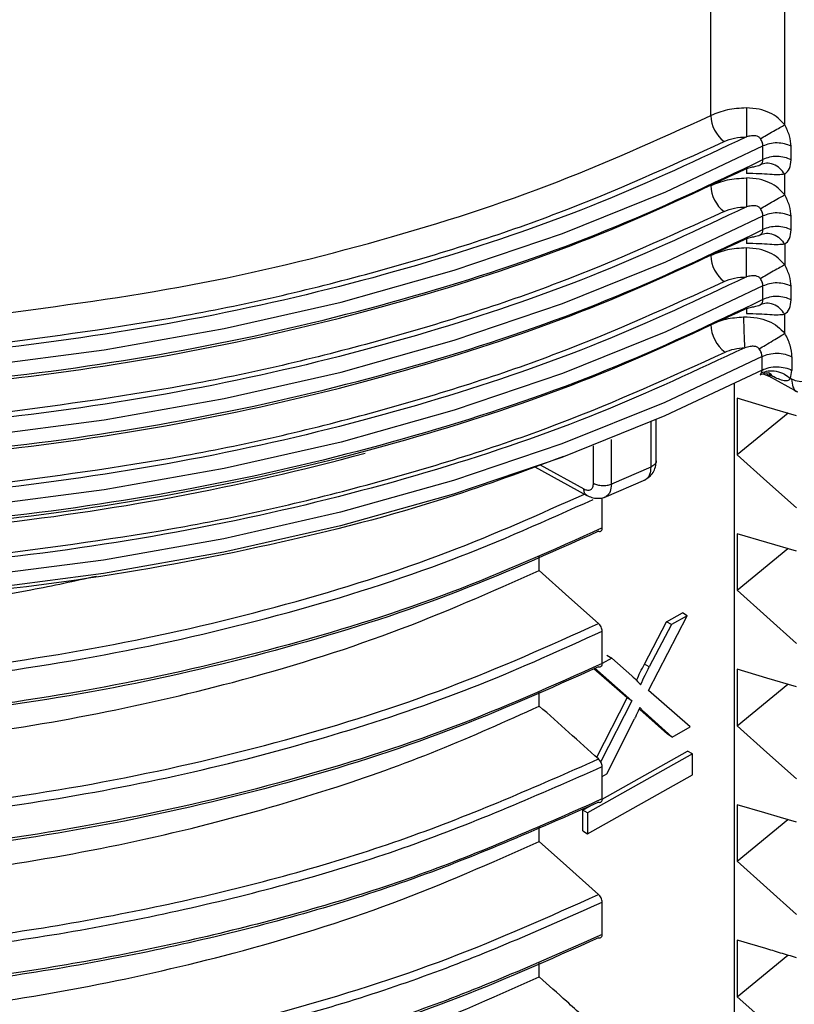
# Model space of a CAD drawing. Units: millimetres. Extents: x 5 to 292, y 5 to 415.
# Drawn here: x 118 to 123, y 212 to 219 of the extents above; entities that cross this region are included whole.
import ezdxf

# ---------------------------------------------------------------- set-up
doc = ezdxf.new("R2010")
doc.units = ezdxf.units.MM

msp = doc.modelspace()

# ---------------------------------------------------------------- linework, layer by layer
at = {"color": 8, "linetype": 'Continuous', "lineweight": 25}
for p, q in [((123.346, 218.3763), (123.346, 228.62)), ((122.8106, 218.4441), (122.8106, 228.378)), ((123.0682, 218.0611), (123.0682, 218.0254)), ((123.0682, 217.5548), (123.0682, 217.5191)), ((123.0682, 217.0485), (123.0682, 217.0129)), ((122.3772, 216.2313), (122.3772, 215.9014)), ((121.963, 215.7848), (121.963, 216.055)), ((122.0918, 215.779), (122.0918, 216.1013)), ((121.5765, 215.918), (121.8922, 215.7437))]:
    msp.add_line(p, q, dxfattribs=at)
at = {"color": 7, "linetype": 'Continuous', "lineweight": 25}
for p, q in [((123.1886, 218.126), (123.1886, 218.224)), ((123.3919, 218.1237), (123.3919, 218.2217)), ((123.346, 217.8701), (123.346, 218.0198)), ((123.1886, 217.6197), (123.1886, 217.7177)), ((123.3919, 217.6175), (123.3919, 217.7155)), ((123.346, 217.5135), (123.346, 217.3638)), ((123.1886, 217.1135), (123.1886, 217.2115)), ((123.3919, 217.1112), (123.3919, 217.2092)), ((123.346, 216.8685), (123.346, 217.0072)), ((123.1818, 216.6038), (123.1818, 216.7017)), ((123.3985, 216.6993), (123.3985, 216.6013)), ((123.1779, 216.5835), (123.1818, 216.6038)), ((123.1897, 216.5763), (123.2438, 216.5538)), ((123.2566, 216.5587), (123.2172, 216.5703)), ((123.2277, 216.5617), (123.4384, 216.4453)), ((123.2316, 216.5745), (123.2566, 216.5587)), ((123.3886, 216.5415), (123.3985, 216.6013)), ((122.9822, 209.5416), (122.9822, 216.507)), ((123.3951, 216.5379), (123.3886, 216.5415)), ((123.0027, 216.399), (123.0027, 215.9907)), ((123.3704, 216.291), (123.0027, 215.9907)), ((122.4163, 215.9464), (122.4163, 216.2491)), ((121.5386, 215.9046), (121.914, 215.6973)), ((122.3772, 215.9014), (122.0918, 215.779)), ((122.0391, 215.6829), (122.3406, 215.8121)), ((122.0258, 215.4615), (122.0258, 215.6798)), ((123.0027, 215.4191), (123.0027, 215.0109)), ((123.0027, 215.0109), (123.3685, 215.3117)), ((121.5701, 215.1534), (121.5701, 215.2551)), ((122.4911, 214.7832), (122.6056, 214.8476)), ((122.6405, 214.8269), (122.6056, 214.8476)), ((122.3312, 214.4766), (122.4911, 214.7832)), ((122.3612, 214.2849), (122.6405, 214.8269)), ((122.526, 214.7625), (122.4911, 214.7832)), ((122.6405, 214.8269), (122.526, 214.7625)), ((122.0259, 214.4816), (122.0259, 214.7154)), ((122.526, 214.7625), (122.366, 214.4559)), ((122.0949, 214.52), (122.0258, 214.4812)), ((122.06, 214.5407), (122.0949, 214.52)), ((122.2391, 214.3918), (122.0949, 214.52)), ((122.2059, 214.2318), (121.9655, 214.4431)), ((121.9696, 214.4496), (122.2408, 214.2111)), ((122.366, 214.4559), (122.3312, 214.4766)), ((123.0027, 214.4393), (123.0027, 214.031)), ((121.5701, 214.1736), (121.5701, 214.2752)), ((122.6622, 214.0225), (122.3612, 214.2849)), ((123.0027, 214.031), (123.3684, 214.3319)), ((121.9856, 213.8031), (122.2059, 214.2318)), ((122.2408, 214.2111), (122.0147, 213.7712)), ((122.2408, 214.2111), (122.2059, 214.2318)), ((122.297, 214.1488), (122.2926, 214.153)), ((122.4971, 213.97), (122.297, 214.1488)), ((122.297, 214.1488), (122.3319, 214.1281)), ((122.3319, 214.1281), (122.532, 213.9493)), ((122.0596, 213.6837), (122.2592, 214.0805)), ((122.532, 213.9493), (122.6622, 214.0225)), ((122.532, 213.9493), (122.4971, 213.97)), ((122.0256, 213.5003), (122.6431, 213.8475)), ((122.6779, 213.8268), (122.6431, 213.8475)), ((122.6779, 213.8268), (121.92, 213.4006)), ((122.6779, 213.6756), (122.6779, 213.8268)), ((122.0259, 213.5018), (122.0259, 213.7356)), ((121.92, 213.2494), (122.6779, 213.6756)), ((122.0259, 213.6647), (122.0596, 213.6837)), ((121.8852, 213.4212), (121.948, 213.4566)), ((121.8852, 213.27), (121.8852, 213.4212)), ((121.92, 213.4006), (121.8852, 213.4212)), ((123.0027, 213.4594), (123.0027, 213.0512)), ((121.92, 213.4006), (121.92, 213.2494)), ((123.0027, 213.0512), (123.3684, 213.352)), ((121.5701, 213.1937), (121.5701, 213.3016)), ((121.8852, 213.27), (121.92, 213.2494)), ((122.0258, 212.5219), (122.0258, 212.7558)), ((123.0027, 212.4796), (123.0027, 212.0713)), ((123.0027, 212.0713), (123.3684, 212.3722)), ((121.5701, 212.2139), (121.5701, 212.3155))]:
    msp.add_line(p, q, dxfattribs=at)
at = {"color": 7, "linetype": 'Continuous', "lineweight": 25, "flags": 128}
for points in [[(107.4349, 218.3457), (108.1227, 218.0022), (108.8547, 217.6905), (109.6264, 217.4127), (110.4331, 217.1703), (111.2701, 216.9648), (112.1321, 216.7975), (113.0141, 216.6693), (113.9106, 216.581), (114.8164, 216.5332), (115.7258, 216.5262), (116.6334, 216.56), (117.5337, 216.6344), (118.4213, 216.7489), (119.2908, 216.9029), (120.1369, 217.0953), (120.9546, 217.3252), (121.7389, 217.591), (122.4851, 217.8912), (123.1886, 218.224)], [(107.4349, 217.8394), (108.1227, 217.4959), (108.8547, 217.1843), (109.6264, 216.9064), (110.4331, 216.664), (111.2701, 216.4585), (112.1321, 216.2912), (113.0141, 216.163), (113.9106, 216.0748), (114.8164, 216.027), (115.7258, 216.0199), (116.6334, 216.0537), (117.5337, 216.1281), (118.4213, 216.2426), (119.2908, 216.3966), (120.1369, 216.5891), (120.9546, 216.8189), (121.7389, 217.0848), (122.4851, 217.385), (123.1886, 217.7177)], [(123.1886, 217.2115), (122.4851, 216.8787), (121.7389, 216.5785), (120.9546, 216.3127), (120.1369, 216.0828), (119.2908, 215.8903), (118.4213, 215.7364), (117.5337, 215.6218), (116.6334, 215.5475), (115.7258, 215.5137), (114.8164, 215.5207), (113.9106, 215.5685), (113.0141, 215.6568), (112.1321, 215.7849), (111.2701, 215.9523), (110.4331, 216.1578), (109.6264, 216.4002), (108.8547, 216.678), (108.1227, 216.9896), (107.4349, 217.3331)], [(123.1818, 216.7017), (122.4786, 216.3696), (121.7329, 216.07), (120.9492, 215.8048), (120.1322, 215.5754), (119.2868, 215.3833), (118.4182, 215.2296), (117.5315, 215.1154), (116.6321, 215.0411), (115.7255, 215.0074), (114.817, 215.0144), (113.9123, 215.0621), (113.0166, 215.1502), (112.1356, 215.2781), (111.2743, 215.4451), (110.4381, 215.6502), (109.632, 215.8921), (108.8609, 216.1694), (108.1293, 216.4803), (107.4417, 216.8232)], [(123.1818, 216.6038), (122.4786, 216.2717), (121.7329, 215.9721), (120.9492, 215.7068), (120.1322, 215.4774), (119.2868, 215.2853), (118.4182, 215.1316), (117.5315, 215.0174), (116.6321, 214.9432), (115.7255, 214.9095), (114.817, 214.9165), (113.9123, 214.9641), (113.0166, 215.0522), (112.1356, 215.1801), (111.2743, 215.3471), (110.4381, 215.5522), (109.632, 215.7941), (108.8609, 216.0714), (108.1293, 216.3824), (107.4417, 216.7252)], [(123.4322, 216.2729), (123.2174, 216.3359), (123.0027, 216.399)], [(123.0027, 215.9907), (123.2174, 215.7983), (123.4322, 215.6059)], [(123.4322, 215.293), (123.2174, 215.3561), (123.0027, 215.4191)], [(121.9996, 214.7705), (121.7848, 214.962), (121.5701, 215.1534)], [(123.0027, 215.0109), (123.2174, 214.8185), (123.4322, 214.6261)], [(123.4322, 214.3132), (123.2174, 214.3762), (123.0027, 214.4393)], [(123.0027, 214.031), (123.2174, 213.8386), (123.4322, 213.6462)], [(123.4322, 213.3333), (123.3165, 213.3673), (123.2009, 213.4012), (123.0027, 213.4594)], [(121.9996, 212.8108), (121.884, 212.9139), (121.7683, 213.017), (121.5701, 213.1937)], [(123.0027, 213.0512), (123.2174, 212.8588), (123.4322, 212.6664)], [(123.0027, 212.0713), (123.2174, 211.8789), (123.4322, 211.6865)]]:
    msp.add_lwpolyline(points, dxfattribs=at)
at = {"color": 7, "linetype": 'Continuous', "lineweight": 25}
for centre, radius, start, end in [((123.0593, 218.4529), 0.2488, 182.02486, 232.46373), ((123.0593, 217.9467), 0.2489, 182.03055, 232.45804), ((123.0593, 217.4404), 0.2488, 182.02895, 232.45964), ((123.0759, 216.9429), 0.2654, 182.02779, 232.46049)]:
    msp.add_arc(centre, radius, start, end, dxfattribs=at)
at = {"color": 8, "linetype": 'Continuous', "lineweight": 25}
msp.add_arc((115.6436, 233.2327), 17.8512, 276.06539, 285.15733, dxfattribs=at)
at = {"color": 7, "linetype": 'Continuous', "lineweight": 25}
for points, knots in [([(123.0682, 218.499), (123.021, 218.4964), (122.9268, 218.4913), (122.8493, 218.4598), (122.8106, 218.4441)], [0, 0, 0, 0, 0.5, 1, 1, 1, 1]), ([(123.346, 218.3763), (123.331, 218.3934), (123.2995, 218.429), (123.2361, 218.4672), (123.1578, 218.4941), (123.0995, 218.4973), (123.0682, 218.499)], [0, 0, 0, 0, 0.216936, 0.452923, 0.706099, 1, 1, 1, 1]), ([(123.0682, 218.499), (123.0682, 218.4816), (123.0682, 218.4469), (123.0683, 218.3864), (123.0685, 218.3294), (123.0686, 218.3031), (123.0686, 218.2899)], [0, 0, 0, 0, 0.250029, 0.500013, 0.750016, 1, 1, 1, 1]), ([(123.0686, 218.2899), (122.7231, 218.1271), (122.0226, 217.7972), (120.8397, 217.3906), (119.5511, 217.0536), (118.1667, 216.8062), (116.7144, 216.6584), (115.2322, 216.6182), (113.7531, 216.687), (112.3102, 216.8628), (110.9409, 217.1368), (109.6725, 217.4985), (108.5139, 217.9276), (107.8329, 218.2709), (107.4969, 218.4403)], [0, 0, 0, 0, 0.07836, 0.158837, 0.241291, 0.326712, 0.413007, 0.5, 0.586988, 0.673282, 0.758709, 0.841158, 0.921637, 1, 1, 1, 1]), ([(117.5299, 216.992), (118.0111, 217.0548), (118.9735, 217.1805), (120.346, 217.505), (121.6474, 217.9158), (122.4229, 218.268), (122.8106, 218.4441)], [0, 0, 0, 0, 0.25, 0.5, 0.75, 1, 1, 1, 1]), ([(123.1702, 218.2765), (123.1843, 218.2848), (123.2135, 218.3022), (123.2645, 218.3315), (123.3126, 218.3585), (123.3352, 218.3705), (123.3461, 218.3763)], [0, 0, 0, 0, 0.240876, 0.500014, 0.759132, 1, 1, 1, 1]), ([(123.3919, 218.2217), (123.3897, 218.2469), (123.3855, 218.2973), (123.3592, 218.35), (123.346, 218.3763)], [0, 0, 0, 0, 0.499211, 1, 1, 1, 1]), ([(122.9077, 218.2556), (122.9319, 218.2654), (122.9803, 218.2851), (123.0392, 218.2883), (123.0686, 218.2899)], [0, 0, 0, 0, 0.5, 1, 1, 1, 1]), ([(123.1702, 218.2765), (123.1682, 218.279), (123.1641, 218.2841), (123.1531, 218.292), (123.1332, 218.2983), (123.1029, 218.2978), (123.0809, 218.2927), (123.0686, 218.2899)], [0, 0, 0, 0, 0.087213, 0.174783, 0.362151, 0.642598, 1, 1, 1, 1]), ([(123.1886, 218.224), (123.1878, 218.2325), (123.1861, 218.25), (123.1756, 218.2675), (123.1702, 218.2765)], [0, 0, 0, 0, 0.487012, 1, 1, 1, 1]), ([(107.4349, 218.2477), (107.7972, 218.0655), (108.5218, 217.7012), (109.7457, 217.2578), (111.0469, 216.8986), (112.4167, 216.6359), (113.8315, 216.4719), (115.2706, 216.4096), (116.712, 216.4496), (118.1339, 216.5917), (119.5154, 216.8332), (120.8328, 217.1721), (122.0768, 217.5965), (122.818, 217.9495), (123.1886, 218.126)], [0, 0, 0, 0, 0.083333, 0.166667, 0.25, 0.333333, 0.416667, 0.5, 0.583333, 0.666667, 0.75, 0.833333, 0.916667, 1, 1, 1, 1]), ([(107.4969, 218.2116), (107.8329, 218.0423), (108.5139, 217.699), (109.6725, 217.2698), (110.9409, 216.9081), (112.3102, 216.6342), (113.7531, 216.4584), (115.2322, 216.3895), (116.7144, 216.4298), (118.1667, 216.5776), (119.5511, 216.825), (120.8397, 217.162), (122.0226, 217.5686), (122.7231, 217.8985), (123.0686, 218.0613)], [0, 0, 0, 0, 0.078363, 0.158842, 0.241291, 0.326718, 0.413012, 0.5, 0.586993, 0.673288, 0.758709, 0.841163, 0.92164, 1, 1, 1, 1]), ([(117.5575, 216.7844), (118.043, 216.8478), (119.0181, 216.975), (120.4108, 217.304), (121.7309, 217.721), (122.5165, 218.0779), (122.9077, 218.2556)], [0, 0, 0, 0, 0.248947, 0.5, 0.751053, 1, 1, 1, 1]), ([(123.3919, 218.2217), (123.377, 218.2283), (123.3473, 218.2415), (123.2911, 218.2476), (123.2345, 218.2428), (123.2039, 218.2302), (123.1886, 218.224)], [0, 0, 0, 0, 0.250001, 0.500001, 0.75, 1, 1, 1, 1]), ([(123.1702, 218.0885), (123.1756, 218.0931), (123.1861, 218.102), (123.1878, 218.1181), (123.1886, 218.126)], [0, 0, 0, 0, 0.512805, 1, 1, 1, 1]), ([(123.3919, 218.1237), (123.377, 218.1303), (123.3473, 218.1435), (123.2911, 218.1496), (123.2345, 218.1448), (123.2039, 218.1323), (123.1886, 218.126)], [0, 0, 0, 0, 0.250001, 0.500001, 0.75, 1, 1, 1, 1]), ([(123.346, 218.0198), (123.3592, 218.0316), (123.3855, 218.0552), (123.3897, 218.1009), (123.3919, 218.1237)], [0, 0, 0, 0, 0.500687, 1, 1, 1, 1]), ([(123.0686, 218.0613), (123.081, 218.0643), (123.1031, 218.0699), (123.1335, 218.0764), (123.1532, 218.0814), (123.1642, 218.0853), (123.1682, 218.0875), (123.1702, 218.0885)], [0, 0, 0, 0, 0.359574, 0.641339, 0.826756, 0.913516, 1, 1, 1, 1]), ([(123.346, 218.0198), (123.3352, 218.0345), (123.3126, 218.065), (123.2645, 218.0935), (123.2135, 218.1038), (123.1843, 218.0935), (123.1702, 218.0885)], [0, 0, 0, 0, 0.240852, 0.499992, 0.759126, 1, 1, 1, 1]), ([(122.8106, 217.9378), (122.8493, 217.9536), (122.9268, 217.985), (123.021, 217.9901), (123.0682, 217.9927)], [0, 0, 0, 0, 0.5, 1, 1, 1, 1]), ([(123.346, 218.0198), (123.3311, 218.0181), (123.2999, 218.0145), (123.2368, 218.0178), (123.1584, 218.0235), (123.0997, 218.0247), (123.0682, 218.0254)], [0, 0, 0, 0, 0.215552, 0.449199, 0.704192, 1, 1, 1, 1]), ([(123.346, 217.8701), (123.331, 217.8871), (123.2995, 217.9227), (123.2361, 217.961), (123.1578, 217.9878), (123.0995, 217.991), (123.0682, 217.9927)], [0, 0, 0, 0, 0.21692, 0.452921, 0.706098, 1, 1, 1, 1]), ([(123.0682, 217.9927), (123.0682, 217.9754), (123.0682, 217.9407), (123.0683, 217.8801), (123.0685, 217.8232), (123.0686, 217.7968), (123.0686, 217.7836)], [0, 0, 0, 0, 0.2499886, 0.4999829, 0.7499956, 1, 1, 1, 1]), ([(123.0686, 217.7836), (122.7231, 217.6209), (122.0226, 217.2909), (120.8397, 216.8844), (119.5511, 216.5474), (118.1667, 216.3), (116.7144, 216.1521), (115.2322, 216.1119), (113.7531, 216.1807), (112.3102, 216.3565), (110.9409, 216.6305), (109.6725, 216.9922), (108.5139, 217.4214), (107.8329, 217.7647), (107.4969, 217.934)], [0, 0, 0, 0, 0.07836, 0.158837, 0.241291, 0.326712, 0.413007, 0.5, 0.586988, 0.673282, 0.758709, 0.841158, 0.921637, 1, 1, 1, 1]), ([(123.1702, 217.7702), (123.1843, 217.7786), (123.2135, 217.7959), (123.2645, 217.8253), (123.3126, 217.8523), (123.3352, 217.8643), (123.3461, 217.8701)], [0, 0, 0, 0, 0.240862, 0.499994, 0.759138, 1, 1, 1, 1]), ([(123.3919, 217.7155), (123.3897, 217.7406), (123.3855, 217.7911), (123.3592, 217.8437), (123.346, 217.8701)], [0, 0, 0, 0, 0.499182, 1, 1, 1, 1]), ([(122.9077, 217.7493), (122.9319, 217.7592), (122.9803, 217.7788), (123.0392, 217.782), (123.0686, 217.7836)], [0, 0, 0, 0, 0.5, 1, 1, 1, 1]), ([(123.1702, 217.7702), (123.1682, 217.7728), (123.1641, 217.7778), (123.153, 217.7857), (123.1332, 217.7921), (123.1029, 217.7915), (123.0809, 217.7865), (123.0686, 217.7836)], [0, 0, 0, 0, 0.0872149, 0.1747299, 0.3621398, 0.6425932, 1, 1, 1, 1]), ([(123.1886, 217.7177), (123.1878, 217.7262), (123.1861, 217.7437), (123.1756, 217.7612), (123.1702, 217.7702)], [0, 0, 0, 0, 0.487111, 1, 1, 1, 1]), ([(107.4349, 217.7414), (107.7972, 217.5593), (108.5218, 217.195), (109.7457, 216.7515), (111.0469, 216.3923), (112.4167, 216.1296), (113.8315, 215.9656), (115.2706, 215.9033), (116.712, 215.9434), (118.1339, 216.0855), (119.5154, 216.3269), (120.8328, 216.6659), (122.0768, 217.0903), (122.818, 217.4433), (123.1886, 217.6197)], [0, 0, 0, 0, 0.083333, 0.166667, 0.25, 0.333333, 0.416667, 0.5, 0.583333, 0.666667, 0.75, 0.833333, 0.916667, 1, 1, 1, 1]), ([(107.4969, 217.7054), (107.8329, 217.536), (108.5139, 217.1927), (109.6725, 216.7636), (110.9409, 216.4019), (112.3102, 216.1279), (113.7531, 215.9521), (115.2322, 215.8833), (116.7144, 215.9235), (118.1667, 216.0714), (119.5511, 216.3187), (120.8397, 216.6558), (122.0226, 217.0623), (122.7231, 217.3922), (123.0686, 217.555)], [0, 0, 0, 0, 0.078363, 0.158842, 0.241291, 0.326718, 0.413012, 0.5, 0.586993, 0.673288, 0.758709, 0.841163, 0.92164, 1, 1, 1, 1]), ([(122.9077, 217.7493), (122.5165, 217.5716), (121.7309, 217.2147), (120.4108, 216.7978), (119.0181, 216.4687), (118.043, 216.3415), (117.5575, 216.2782)], [0, 0, 0, 0, 0.248947, 0.5, 0.751053, 1, 1, 1, 1]), ([(123.3919, 217.7155), (123.377, 217.7221), (123.3473, 217.7353), (123.2911, 217.7413), (123.2345, 217.7365), (123.2039, 217.724), (123.1886, 217.7177)], [0, 0, 0, 0, 0.250001, 0.500001, 0.75, 1, 1, 1, 1]), ([(123.1702, 217.5823), (123.1756, 217.5869), (123.1861, 217.5958), (123.1878, 217.6119), (123.1886, 217.6197)], [0, 0, 0, 0, 0.5128848, 1, 1, 1, 1]), ([(123.3919, 217.6175), (123.377, 217.6241), (123.3473, 217.6373), (123.2911, 217.6433), (123.2345, 217.6385), (123.2039, 217.626), (123.1886, 217.6197)], [0, 0, 0, 0, 0.250001, 0.500001, 0.75, 1, 1, 1, 1]), ([(123.346, 217.5135), (123.3592, 217.5253), (123.3855, 217.5489), (123.3897, 217.5947), (123.3919, 217.6175)], [0, 0, 0, 0, 0.500716, 1, 1, 1, 1]), ([(123.0686, 217.555), (123.081, 217.5581), (123.1031, 217.5636), (123.1334, 217.5702), (123.1532, 217.5752), (123.1642, 217.579), (123.1682, 217.5812), (123.1702, 217.5823)], [0, 0, 0, 0, 0.359594, 0.64139, 0.826817, 0.913582, 1, 1, 1, 1]), ([(123.1702, 217.5823), (123.1841, 217.5872), (123.2131, 217.5975), (123.264, 217.5874), (123.3124, 217.559), (123.3351, 217.5283), (123.346, 217.5135)], [0, 0, 0, 0, 0.2386449, 0.4969241, 0.7569058, 1, 1, 1, 1]), ([(123.0682, 217.4865), (123.021, 217.4839), (122.9268, 217.4788), (122.8493, 217.4473), (122.8106, 217.4316)], [0, 0, 0, 0, 0.5, 1, 1, 1, 1]), ([(123.346, 217.5135), (123.3311, 217.5118), (123.2998, 217.5083), (123.2368, 217.5116), (123.1584, 217.5173), (123.0997, 217.5185), (123.0682, 217.5191)], [0, 0, 0, 0, 0.215537, 0.449197, 0.704187, 1, 1, 1, 1]), ([(123.346, 217.3638), (123.331, 217.3809), (123.2995, 217.4165), (123.2361, 217.4547), (123.1578, 217.4816), (123.0995, 217.4848), (123.0682, 217.4865)], [0, 0, 0, 0, 0.21692, 0.452921, 0.706098, 1, 1, 1, 1]), ([(123.0686, 217.2774), (123.0686, 217.2906), (123.0685, 217.3169), (123.0683, 217.3739), (123.0682, 217.4344), (123.0682, 217.4691), (123.0682, 217.4865)], [0, 0, 0, 0, 0.250001, 0.499982, 0.750015, 1, 1, 1, 1]), ([(123.0686, 217.2774), (122.7231, 217.1146), (122.0226, 216.7847), (120.8397, 216.3781), (119.5511, 216.0411), (118.1667, 215.7937), (116.7144, 215.6459), (115.2322, 215.6057), (113.7531, 215.6745), (112.3102, 215.8503), (110.9409, 216.1242), (109.6725, 216.486), (108.5139, 216.9151), (107.8329, 217.2584), (107.4969, 217.4278)], [0, 0, 0, 0, 0.07836, 0.158837, 0.241291, 0.326712, 0.413007, 0.5, 0.586988, 0.673282, 0.758709, 0.841158, 0.921637, 1, 1, 1, 1]), ([(123.346, 217.3638), (123.3351, 217.358), (123.3124, 217.3458), (123.264, 217.3187), (123.2131, 217.2895), (123.1841, 217.2723), (123.1702, 217.264)], [0, 0, 0, 0, 0.243111, 0.503071, 0.761353, 1, 1, 1, 1]), ([(123.3919, 217.2092), (123.3897, 217.2344), (123.3855, 217.2848), (123.3592, 217.3375), (123.346, 217.3638)], [0, 0, 0, 0, 0.499182, 1, 1, 1, 1]), ([(122.9077, 217.2431), (122.9319, 217.2529), (122.9803, 217.2726), (123.0392, 217.2758), (123.0686, 217.2774)], [0, 0, 0, 0, 0.5, 1, 1, 1, 1]), ([(123.1702, 217.264), (123.1682, 217.2665), (123.1641, 217.2716), (123.1531, 217.2794), (123.1332, 217.2858), (123.1029, 217.2853), (123.0809, 217.2802), (123.0686, 217.2774)], [0, 0, 0, 0, 0.087147, 0.174721, 0.362136, 0.642581, 1, 1, 1, 1]), ([(123.1886, 217.2115), (123.1878, 217.22), (123.1861, 217.2375), (123.1756, 217.255), (123.1702, 217.264)], [0, 0, 0, 0, 0.487111, 1, 1, 1, 1]), ([(123.1886, 217.1135), (122.818, 216.937), (122.0768, 216.584), (120.8328, 216.1596), (119.5154, 215.8207), (118.1339, 215.5792), (116.712, 215.4371), (115.2706, 215.3971), (113.8315, 215.4594), (112.4167, 215.6234), (111.0469, 215.8861), (109.7457, 216.2453), (108.5218, 216.6887), (107.7972, 217.053), (107.4349, 217.2352)], [0, 0, 0, 0, 0.083333, 0.166667, 0.25, 0.333333, 0.416667, 0.5, 0.583333, 0.666667, 0.75, 0.833333, 0.916667, 1, 1, 1, 1]), ([(123.0686, 217.0487), (122.7231, 216.886), (122.0226, 216.5561), (120.8397, 216.1495), (119.5511, 215.8125), (118.1667, 215.5651), (116.7144, 215.4173), (115.2322, 215.377), (113.7531, 215.4459), (112.3102, 215.6216), (110.9409, 215.8956), (109.6725, 216.2573), (108.5139, 216.6865), (107.8329, 217.0298), (107.4969, 217.1991)], [0, 0, 0, 0, 0.07836, 0.158837, 0.241291, 0.326712, 0.413007, 0.5, 0.586988, 0.673282, 0.758709, 0.841158, 0.921637, 1, 1, 1, 1]), ([(117.5575, 215.7719), (118.043, 215.8353), (119.0181, 215.9625), (120.4108, 216.2915), (121.7309, 216.7085), (122.5165, 217.0654), (122.9077, 217.2431)], [0, 0, 0, 0, 0.248947, 0.5, 0.751053, 1, 1, 1, 1]), ([(123.3919, 217.2092), (123.377, 217.2158), (123.3473, 217.229), (123.2911, 217.2351), (123.2345, 217.2303), (123.2039, 217.2177), (123.1886, 217.2115)], [0, 0, 0, 0, 0.250001, 0.500001, 0.75, 1, 1, 1, 1]), ([(123.3919, 217.1112), (123.377, 217.1178), (123.3473, 217.131), (123.2911, 217.1371), (123.2345, 217.1323), (123.2039, 217.1197), (123.1886, 217.1135)], [0, 0, 0, 0, 0.250001, 0.500001, 0.75, 1, 1, 1, 1]), ([(123.0686, 217.0487), (123.081, 217.0518), (123.1031, 217.0573), (123.1335, 217.0639), (123.1532, 217.0689), (123.1642, 217.0727), (123.1682, 217.0749), (123.1702, 217.076)], [0, 0, 0, 0, 0.359574, 0.641339, 0.826756, 0.913516, 1, 1, 1, 1]), ([(123.1702, 217.076), (123.1756, 217.0806), (123.1861, 217.0895), (123.1878, 217.1056), (123.1886, 217.1135)], [0, 0, 0, 0, 0.5128848, 1, 1, 1, 1]), ([(123.346, 217.0072), (123.3352, 217.0219), (123.3126, 217.0525), (123.2645, 217.081), (123.2135, 217.0913), (123.1843, 217.081), (123.1702, 217.076)], [0, 0, 0, 0, 0.240849, 0.499986, 0.759138, 1, 1, 1, 1]), ([(123.346, 217.0072), (123.3592, 217.0191), (123.3855, 217.0426), (123.3897, 217.0884), (123.3919, 217.1112)], [0, 0, 0, 0, 0.5006535, 1, 1, 1, 1]), ([(122.8106, 216.9335), (122.8464, 216.9482), (122.9179, 216.9777), (123.0049, 216.9846), (123.0484, 216.988)], [0, 0, 0, 0, 0.5, 1, 1, 1, 1]), ([(123.0484, 216.988), (123.0816, 216.9872), (123.1431, 216.9857), (123.2268, 216.9601), (123.2951, 216.9224), (123.3296, 216.886), (123.346, 216.8685)], [0, 0, 0, 0, 0.294484, 0.544773, 0.782061, 1, 1, 1, 1]), ([(123.0484, 216.988), (123.0485, 216.9695), (123.0487, 216.9325), (123.0507, 216.868), (123.0535, 216.8073), (123.0557, 216.7792), (123.0568, 216.7652)], [0, 0, 0, 0, 0.250006, 0.500009, 0.750006, 1, 1, 1, 1]), ([(123.0682, 217.0129), (123.0997, 217.0122), (123.1584, 217.011), (123.2368, 217.0053), (123.2999, 217.002), (123.3311, 217.0056), (123.346, 217.0072)], [0, 0, 0, 0, 0.2958095, 0.5508002, 0.7844474, 1, 1, 1, 1]), ([(122.0258, 212.5219), (121.6169, 212.3403), (120.7991, 211.9771), (119.4276, 211.5699), (117.9878, 211.2736), (116.4975, 211.1013), (114.9859, 211.0528), (113.4833, 211.1293), (112.0205, 211.3286), (110.6275, 211.6462), (109.3328, 212.0751), (108.163, 212.6061), (107.1419, 213.2279), (106.2911, 213.9272), (105.6253, 214.6892), (105.1687, 215.498), (104.9214, 216.245), (104.9213, 216.7184), (104.9212, 216.9089)], [0, 0, 0, 0, 0.064335, 0.128669, 0.192395, 0.256121, 0.319847, 0.383572, 0.447298, 0.511024, 0.57475, 0.638476, 0.702201, 0.765927, 0.829653, 0.893379, 0.957104, 1, 1, 1, 1]), ([(123.0568, 216.7652), (122.7113, 216.6029), (122.011, 216.2739), (120.829, 215.8687), (119.5418, 215.5329), (118.1593, 215.2865), (116.7092, 215.1394), (115.2295, 215.0996), (113.7529, 215.1684), (112.3124, 215.3439), (110.9452, 215.6172), (109.6784, 215.9781), (108.521, 216.4063), (107.8404, 216.7488), (107.5047, 216.9178)], [0, 0, 0, 0, 0.078376, 0.158862, 0.24132, 0.326734, 0.413019, 0.5, 0.586976, 0.67326, 0.75868, 0.841132, 0.921621, 1, 1, 1, 1]), ([(123.1614, 216.7566), (123.1763, 216.7657), (123.2074, 216.7844), (123.2612, 216.817), (123.3115, 216.8475), (123.3348, 216.8617), (123.346, 216.8685)], [0, 0, 0, 0, 0.240847, 0.499993, 0.759146, 1, 1, 1, 1]), ([(123.3985, 216.6993), (123.3958, 216.7267), (123.3919, 216.768), (123.3695, 216.8266), (123.3539, 216.8545), (123.346, 216.8685)], [0, 0, 0, 0, 0.497715, 0.747989, 1, 1, 1, 1]), ([(122.9141, 216.7324), (122.9356, 216.7413), (122.9785, 216.7589), (123.0307, 216.7631), (123.0568, 216.7652)], [0, 0, 0, 0, 0.5, 1, 1, 1, 1]), ([(123.1614, 216.7566), (123.1593, 216.7591), (123.155, 216.764), (123.1432, 216.7713), (123.1226, 216.7762), (123.0916, 216.7742), (123.0695, 216.7684), (123.0568, 216.7652)], [0, 0, 0, 0, 0.083702, 0.169649, 0.361378, 0.634995, 1, 1, 1, 1]), ([(117.5593, 215.26), (118.0453, 215.3234), (119.0212, 215.4507), (120.4151, 215.7801), (121.7364, 216.1973), (122.5227, 216.5546), (122.9141, 216.7324)], [0, 0, 0, 0, 0.2489472, 0.5, 0.7510528, 1, 1, 1, 1]), ([(123.1818, 216.7017), (123.1808, 216.7106), (123.1793, 216.7241), (123.1707, 216.743), (123.1645, 216.752), (123.1614, 216.7566)], [0, 0, 0, 0, 0.483847, 0.73798, 1, 1, 1, 1]), ([(123.1818, 216.7017), (123.1981, 216.7084), (123.2307, 216.7217), (123.2911, 216.7268), (123.351, 216.7204), (123.3827, 216.7063), (123.3985, 216.6993)], [0, 0, 0, 0, 0.25, 0.5, 0.75, 1, 1, 1, 1]), ([(123.1818, 216.6038), (123.1981, 216.6104), (123.2307, 216.6238), (123.2911, 216.6289), (123.351, 216.6224), (123.3827, 216.6083), (123.3985, 216.6013)], [0, 0, 0, 0, 0.25, 0.5, 0.75, 1, 1, 1, 1]), ([(123.5397, 216.6213), (123.5375, 216.6011), (123.5331, 216.5607), (123.4997, 216.5252), (123.4519, 216.5138), (123.414, 216.5299), (123.3951, 216.5379)], [0, 0, 0, 0, 0.249595, 0.499859, 0.750199, 1, 1, 1, 1]), ([(121.7447, 215.9776), (121.4692, 215.8753), (120.7964, 215.6254), (119.6134, 215.3224), (118.2241, 215.066), (116.7607, 214.914), (115.2673, 214.8702), (113.7761, 214.9375), (112.3216, 215.1135), (110.9414, 215.3889), (109.6653, 215.7544), (108.5917, 216.1489), (107.9914, 216.4508), (107.7388, 216.5779)], [0, 0, 0, 0, 0.065032, 0.158864, 0.256125, 0.354395, 0.453474, 0.552547, 0.650818, 0.748084, 0.84191, 0.933463, 1, 1, 1, 1]), ([(123.168, 216.5687), (123.1821, 216.5746), (123.2039, 216.5837), (123.2225, 216.5844), (123.2241, 216.5845), (123.2245, 216.5845)], [0, 0, 0, 0, 0.587319, 0.902086, 1, 1, 1, 1]), ([(123.1779, 216.5835), (123.1935, 216.5892), (123.2257, 216.6008), (123.2853, 216.597), (123.3441, 216.5772), (123.3741, 216.5531), (123.3886, 216.5415)], [0, 0, 0, 0, 0.241091, 0.500003, 0.758911, 1, 1, 1, 1]), ([(123.2414, 216.5556), (123.2407, 216.5557), (123.231, 216.5573), (123.2238, 216.564), (123.2172, 216.5703)], [0, 0, 0, 0, 0.07256, 1, 1, 1, 1]), ([(123.3886, 216.5415), (123.3825, 216.5364), (123.3688, 216.5247), (123.3281, 216.5249), (123.2862, 216.5447), (123.2566, 216.5587)], [0, 0, 0, 0, 0.184298, 0.421313, 1, 1, 1, 1]), ([(107.07, 216.5054), (107.2241, 216.39), (107.6448, 216.0751), (108.4766, 215.6305), (109.5334, 215.1768), (110.6911, 214.8072), (111.9235, 214.5245), (113.2127, 214.3345), (114.5374, 214.2404), (115.8764, 214.244), (117.2081, 214.3457), (118.5118, 214.5436), (119.7635, 214.837), (120.9299, 215.2058), (121.6235, 215.5166), (121.9594, 215.6671)], [0, 0, 0, 0, 0.046181, 0.126071, 0.205962, 0.285852, 0.365742, 0.445632, 0.525523, 0.605413, 0.685303, 0.765194, 0.845084, 0.924974, 1, 1, 1, 1]), ([(121.9996, 215.4375), (121.6433, 215.2777), (120.9308, 214.9581), (119.7452, 214.5825), (118.4978, 214.2905), (117.1989, 214.0934), (115.872, 213.9922), (114.5379, 213.9887), (113.2181, 214.0826), (111.9337, 214.272), (110.7059, 214.5537), (109.553, 214.9223), (108.4983, 215.3735), (107.5856, 215.8685), (107.0944, 216.2402), (106.867, 216.4122)], [0, 0, 0, 0, 0.077751, 0.155502, 0.233253, 0.311004, 0.388755, 0.466506, 0.544257, 0.622008, 0.699759, 0.77751, 0.855261, 0.933012, 1, 1, 1, 1]), ([(122.0258, 215.4615), (121.6684, 215.301), (120.9534, 214.9802), (119.7637, 214.603), (118.5117, 214.3098), (117.2081, 214.1118), (115.8764, 214.0102), (114.5374, 214.0066), (113.2127, 214.1007), (111.9235, 214.2907), (110.6911, 214.5733), (109.5337, 214.9431), (108.4753, 215.3961), (107.5773, 215.8818), (107.0997, 216.2423), (106.8873, 216.4026)], [0, 0, 0, 0, 0.078121, 0.156241, 0.234362, 0.312482, 0.390603, 0.468723, 0.546844, 0.624964, 0.703085, 0.781205, 0.859326, 0.937446, 1, 1, 1, 1]), ([(122.0258, 211.5421), (121.5987, 211.3531), (120.7444, 210.9751), (119.3021, 210.5569), (117.808, 210.2648), (116.2864, 210.1071), (114.7743, 210.0762), (113.2753, 210.17), (111.8205, 210.3862), (110.4396, 210.7199), (109.1609, 211.1637), (108.0106, 211.7082), (107.012, 212.3416), (106.1867, 213.0506), (105.5477, 213.8202), (105.1219, 214.6342), (104.907, 215.3444), (104.9199, 215.778), (104.9244, 215.9288)], [0, 0, 0, 0, 0.067102, 0.1342041, 0.2013064, 0.2650337, 0.3287609, 0.3924879, 0.4562151, 0.5199424, 0.5836697, 0.6473969, 0.7111239, 0.7748511, 0.8385784, 0.9023058, 0.966033, 1, 1, 1, 1]), ([(122.3319, 215.8082), (122.3437, 215.8147), (122.3675, 215.8277), (122.3942, 215.8613), (122.4124, 215.9019), (122.415, 215.932), (122.4162, 215.9468)], [0, 0, 0, 0, 0.2534839, 0.5086244, 0.7595425, 1, 1, 1, 1]), ([(106.6655, 215.8224), (106.8766, 215.6564), (107.2987, 215.3243), (108.0446, 214.8776), (108.8631, 214.4752), (109.7541, 214.1247), (110.7056, 213.8292), (111.708, 213.5924), (112.7504, 213.4168), (113.8215, 213.3046), (114.91, 213.2571), (116.004, 213.2751), (117.0918, 213.3584), (118.1617, 213.5065), (119.2025, 213.7176), (120.2013, 213.9908), (121.1539, 214.3188), (121.7352, 214.5832), (122.0258, 214.7154)], [0, 0, 0, 0, 0.0625, 0.125, 0.1875, 0.25, 0.3125, 0.375, 0.4375, 0.5, 0.5625, 0.625, 0.6875, 0.75, 0.8125, 0.875, 0.9375, 1, 1, 1, 1]), ([(107.7003, 215.8353), (107.8446, 215.7333), (108.2188, 215.4688), (108.928, 215.0959), (109.8029, 214.7171), (110.7547, 214.4012), (111.7635, 214.1477), (112.8187, 213.9605), (113.9074, 213.8447), (115.015, 213.7995), (116.1279, 213.8255), (117.2317, 213.9254), (118.3132, 214.0951), (119.4158, 214.3478), (120.5227, 214.6898), (121.221, 214.9989), (121.5701, 215.1534)], [0, 0, 0, 0, 0.045052, 0.11681, 0.188339, 0.259868, 0.331625, 0.403154, 0.474683, 0.54644, 0.617969, 0.689498, 0.761255, 0.832784, 0.916392, 1, 1, 1, 1]), ([(121.8922, 215.7437), (121.9016, 215.7397), (121.9202, 215.7319), (121.9435, 215.7374), (121.9598, 215.7549), (121.9619, 215.7749), (121.963, 215.7848)], [0, 0, 0, 0, 0.25221, 0.503187, 0.752423, 1, 1, 1, 1]), ([(121.963, 215.7848), (121.9722, 215.7806), (121.9905, 215.772), (122.0254, 215.7672), (122.0612, 215.7688), (122.0816, 215.7756), (122.0918, 215.779)], [0, 0, 0, 0, 0.25, 0.5, 0.75, 1, 1, 1, 1]), ([(118.3663, 215.1113), (118.2092, 215.0766), (117.7031, 214.9647), (116.8039, 214.8616), (115.6972, 214.7863), (114.584, 214.7877), (113.4826, 214.8614), (112.4049, 215.005), (111.3671, 215.2184), (110.4565, 215.469), (109.926, 215.6737), (109.6985, 215.7614)], [0, 0, 0, 0, 0.054865, 0.176703, 0.298929, 0.420767, 0.542605, 0.664831, 0.786669, 0.908507, 1, 1, 1, 1]), ([(121.9128, 215.698), (121.9249, 215.6922), (121.9498, 215.6803), (121.9899, 215.6746), (122.0293, 215.6779), (122.052, 215.6887), (122.0633, 215.6942)], [0, 0, 0, 0, 0.2394833, 0.4888983, 0.7438434, 1, 1, 1, 1]), ([(121.9996, 214.4576), (121.6433, 214.2978), (120.9308, 213.9783), (119.7452, 213.6026), (118.4978, 213.3106), (117.1989, 213.1135), (115.872, 213.0123), (114.5379, 213.0089), (113.218, 213.1028), (111.9338, 213.2922), (110.7055, 213.5737), (109.5543, 213.9429), (108.4935, 214.3918), (107.5593, 214.9195), (106.9552, 215.32), (106.7091, 215.5557), (106.687, 215.5769)], [0, 0, 0, 0, 0.076343, 0.152686, 0.229029, 0.305372, 0.381715, 0.458058, 0.534401, 0.610744, 0.687086, 0.76343, 0.839773, 0.916115, 0.992458, 1, 1, 1, 1]), ([(121.9996, 215.4375), (122.0033, 215.4369), (122.0108, 215.4357), (122.0195, 215.4405), (122.0249, 215.4493), (122.0255, 215.4576), (122.0258, 215.4615)], [0, 0, 0, 0, 0.258655, 0.517156, 0.773304, 1, 1, 1, 1]), ([(122.0258, 210.5622), (121.5896, 210.3696), (120.7171, 209.9842), (119.2413, 209.5614), (117.6866, 209.2652), (116.1126, 209.1157), (114.5629, 209.102), (113.0683, 209.2132), (111.6221, 209.4462), (110.2538, 209.7958), (108.9915, 210.2543), (107.8611, 210.8119), (106.8855, 211.4568), (106.0859, 212.1752), (105.474, 212.9521), (105.0796, 213.7708), (104.8937, 214.4439), (104.9167, 214.8376), (104.9232, 214.9487)], [0, 0, 0, 0, 0.068486, 0.136972, 0.205458, 0.273944, 0.337673, 0.401401, 0.465129, 0.528857, 0.592586, 0.656314, 0.720042, 0.78377, 0.847499, 0.911227, 0.974955, 1, 1, 1, 1]), ([(122.0259, 214.4816), (121.6684, 214.3212), (120.9534, 214.0004), (119.7637, 213.6232), (118.5117, 213.33), (117.2081, 213.132), (115.8764, 213.0303), (114.5374, 213.0267), (113.2126, 213.1208), (111.9237, 213.3109), (110.6905, 213.5932), (109.5359, 213.9644), (108.4671, 214.4123), (107.8518, 214.7717), (107.5442, 214.9514)], [0, 0, 0, 0, 0.083333, 0.166667, 0.25, 0.333333, 0.416667, 0.5, 0.583333, 0.666667, 0.75, 0.833333, 0.916667, 1, 1, 1, 1]), ([(122.0258, 214.7154), (122.0255, 214.7203), (122.0247, 214.7299), (122.0187, 214.7456), (122.0101, 214.7599), (122.003, 214.7671), (121.9996, 214.7705)], [0, 0, 0, 0, 0.255698, 0.51126, 0.765579, 1, 1, 1, 1]), ([(121.9996, 214.4576), (122.0033, 214.457), (122.0108, 214.4558), (122.0194, 214.4607), (122.0249, 214.4695), (122.0255, 214.4777), (122.0258, 214.4816)], [0, 0, 0, 0, 0.258685, 0.51727, 0.773361, 1, 1, 1, 1]), ([(122.2734, 214.3592), (122.2824, 214.3787), (122.3005, 214.4182), (122.3209, 214.457), (122.3312, 214.4766)], [0, 0, 0, 0, 0.494366, 1, 1, 1, 1]), ([(122.3031, 214.3275), (122.3138, 214.3507), (122.3336, 214.3939), (122.3558, 214.4363), (122.366, 214.4559)], [0, 0, 0, 0, 0.53769, 1, 1, 1, 1]), ([(122.2391, 214.3918), (122.2535, 214.3789), (122.2758, 214.3588), (122.2959, 214.3357), (122.3031, 214.3275)], [0, 0, 0, 0, 0.64184, 1, 1, 1, 1]), ([(109.8017, 213.7531), (110.1876, 213.6188), (110.9631, 213.349), (112.2446, 213.0679), (113.496, 212.896), (114.6905, 212.8254), (115.8031, 212.8312), (116.9114, 212.9083), (118.0003, 213.0586), (119.0573, 213.2775), (120.0055, 213.5463), (120.8467, 213.8456), (121.329, 214.0643), (121.5701, 214.1736)], [0, 0, 0, 0, 0.108599, 0.218274, 0.327949, 0.415959, 0.504249, 0.592258, 0.680267, 0.768557, 0.856566, 0.928283, 1, 1, 1, 1]), ([(121.9996, 213.7906), (121.928, 213.8545), (121.7848, 213.9821), (121.6417, 214.1098), (121.5701, 214.1736)], [0, 0, 0, 0, 0.500001, 1, 1, 1, 1]), ([(122.2972, 214.1632), (122.2889, 214.1447), (122.2766, 214.117), (122.2635, 214.0896), (122.2592, 214.0805)], [0, 0, 0, 0, 0.669291, 1, 1, 1, 1]), ([(122.3319, 214.1281), (122.3254, 214.1341), (122.3134, 214.1453), (122.3023, 214.1576), (122.2972, 214.1632)], [0, 0, 0, 0, 0.542892, 1, 1, 1, 1]), ([(107.4818, 214.0239), (107.6977, 213.8701), (108.1424, 213.5533), (108.932, 213.1331), (109.8089, 212.7555), (110.7607, 212.4397), (111.7699, 212.1866), (112.8252, 211.9999), (113.9142, 211.8845), (115.0218, 211.8397), (116.1348, 211.8662), (117.2384, 211.9665), (118.3197, 212.1366), (119.421, 212.3895), (120.5255, 212.7312), (121.2219, 213.0395), (121.5701, 213.1937)], [0, 0, 0, 0, 0.066228, 0.136426, 0.206401, 0.276376, 0.346574, 0.416549, 0.486524, 0.556722, 0.626697, 0.696672, 0.766871, 0.836846, 0.918423, 1, 1, 1, 1]), ([(122.0258, 209.5824), (121.6684, 209.422), (120.9534, 209.1011), (119.7637, 208.7239), (118.5117, 208.4307), (117.2081, 208.2328), (115.8764, 208.1311), (114.5374, 208.1275), (113.2127, 208.2216), (111.9236, 208.4116), (110.6909, 208.6941), (109.5344, 209.0643), (108.4727, 209.5159), (107.523, 210.0413), (106.7004, 210.6317), (106.0186, 211.2773), (105.4866, 211.9674), (105.1206, 212.6906), (104.9194, 213.3628), (104.9163, 213.7914), (104.915, 213.9694)], [0, 0, 0, 0, 0.056466, 0.112932, 0.169398, 0.225864, 0.28233, 0.338796, 0.395262, 0.451728, 0.508194, 0.564661, 0.621127, 0.677593, 0.734059, 0.790525, 0.846991, 0.903457, 0.959923, 1, 1, 1, 1]), ([(109.453, 213.333), (109.9287, 213.1694), (110.8803, 212.8421), (112.4654, 212.5263), (114.1155, 212.3511), (115.8019, 212.3333), (117.4789, 212.4701), (119.1002, 212.7625), (120.6393, 213.1924), (121.5462, 213.5912), (121.9996, 213.7906)], [0, 0, 0, 0, 0.125, 0.25, 0.375, 0.5, 0.625, 0.75, 0.875, 1, 1, 1, 1]), ([(122.0258, 213.7356), (122.0255, 213.7404), (122.0247, 213.7501), (122.0187, 213.7658), (122.0101, 213.78), (122.003, 213.7872), (121.9996, 213.7906)], [0, 0, 0, 0, 0.255608, 0.511171, 0.76555, 1, 1, 1, 1]), ([(109.4316, 213.2757), (109.9092, 213.1114), (110.8645, 212.7828), (112.4557, 212.4658), (114.1121, 212.2899), (115.8051, 212.2721), (117.4884, 212.4095), (119.1158, 212.7032), (120.6607, 213.1349), (121.5708, 213.5354), (122.0259, 213.7356)], [0, 0, 0, 0, 0.125, 0.25, 0.375, 0.5, 0.625, 0.75, 0.875, 1, 1, 1, 1]), ([(122.0259, 213.5018), (121.6076, 213.3164), (120.7712, 212.9456), (119.3614, 212.5321), (117.8635, 212.2321), (116.2951, 212.0648), (114.6946, 212.0353), (113.1102, 212.145), (111.6984, 212.3741), (110.4646, 212.6761), (109.7759, 212.92), (109.4316, 213.0419)], [0, 0, 0, 0, 0.115205, 0.23041, 0.345615, 0.463755, 0.581895, 0.700035, 0.818175, 0.909088, 1, 1, 1, 1]), ([(121.9996, 213.4778), (122.0033, 213.4772), (122.0108, 213.476), (122.0195, 213.4808), (122.0249, 213.4896), (122.0255, 213.4979), (122.0259, 213.5018)], [0, 0, 0, 0, 0.25861, 0.517166, 0.773225, 1, 1, 1, 1]), ([(121.9996, 213.4778), (121.5461, 213.2783), (120.6393, 212.8795), (119.1003, 212.45), (117.4785, 212.1561), (115.8034, 212.0245), (114.3444, 212.0229), (113.4789, 212.1269), (113.1595, 212.1652)], [0, 0, 0, 0, 0.179061, 0.358122, 0.537183, 0.716244, 0.895306, 1, 1, 1, 1]), ([(122.0258, 208.6025), (121.6684, 208.4421), (120.9534, 208.1213), (119.7637, 207.7441), (118.5117, 207.4509), (117.2081, 207.2529), (115.8764, 207.1512), (114.5374, 207.1476), (113.2127, 207.2417), (111.9236, 207.4318), (110.6909, 207.7143), (109.5344, 208.0845), (108.4727, 208.5361), (107.523, 209.0614), (106.7004, 209.6518), (106.0186, 210.2974), (105.4866, 210.9875), (105.1206, 211.7107), (104.9194, 212.3828), (104.9163, 212.8114), (104.915, 212.9893)], [0, 0, 0, 0, 0.0564667, 0.1129335, 0.1694005, 0.2258674, 0.2823341, 0.338801, 0.395268, 0.4517347, 0.5082015, 0.5646686, 0.6211353, 0.6776021, 0.7340691, 0.790536, 0.8470027, 0.9034696, 0.9599365, 1, 1, 1, 1]), ([(107.6996, 212.8961), (107.8456, 212.793), (108.2217, 212.5276), (108.9331, 212.1539), (109.8086, 211.7755), (110.7607, 211.4599), (111.7699, 211.2068), (112.8252, 211.0201), (113.9142, 210.9047), (115.0218, 210.8599), (116.1348, 210.8863), (117.2384, 210.9867), (118.3197, 211.1568), (119.421, 211.4097), (120.5255, 211.7514), (121.2219, 212.0597), (121.5701, 212.2139)], [0, 0, 0, 0, 0.045551, 0.117304, 0.188828, 0.260353, 0.332105, 0.40363, 0.475154, 0.546907, 0.618431, 0.689956, 0.761708, 0.833233, 0.916616, 1, 1, 1, 1]), ([(122.0258, 212.7558), (122.0254, 212.7606), (122.0246, 212.7702), (122.0186, 212.7859), (122.0101, 212.8002), (122.003, 212.8074), (121.9996, 212.8108)], [0, 0, 0, 0, 0.255777, 0.511342, 0.7658, 1, 1, 1, 1]), ([(121.9996, 212.4979), (121.6433, 212.3381), (120.9309, 212.0185), (119.7452, 211.6429), (118.4978, 211.3509), (117.1989, 211.1538), (115.872, 211.0526), (114.5379, 211.0492), (113.218, 211.143), (111.9342, 211.3327), (110.7043, 211.6133), (109.5589, 211.9862), (108.7245, 212.3214), (108.3171, 212.553), (108.2203, 212.608)], [0, 0, 0, 0, 0.088402, 0.176805, 0.265207, 0.353609, 0.442012, 0.530414, 0.618816, 0.707218, 0.795621, 0.884023, 0.972425, 1, 1, 1, 1]), ([(121.9996, 212.4979), (122.0033, 212.4973), (122.0108, 212.4961), (122.0194, 212.501), (122.0249, 212.5098), (122.0255, 212.518), (122.0258, 212.5219)], [0, 0, 0, 0, 0.2587466, 0.5174081, 0.7735117, 1, 1, 1, 1]), ([(123.4322, 212.3535), (123.3936, 212.3648), (123.3165, 212.3874), (123.1734, 212.4294), (123.0687, 212.4602), (123.0027, 212.4796)], [0, 0, 0, 0, 0.2692134, 0.5384255, 1, 1, 1, 1]), ([(121.9996, 211.8309), (121.961, 211.8653), (121.884, 211.934), (121.7408, 212.0617), (121.6362, 212.155), (121.5701, 212.2139)], [0, 0, 0, 0, 0.269213, 0.538426, 1, 1, 1, 1])]:
    msp.add_open_spline(points, degree=3, knots=knots, dxfattribs=at)
at = {"color": 8, "linetype": 'Continuous', "lineweight": 25}
for points, knots in [([(123.1688, 216.5693), (123.1703, 216.57), (123.1723, 216.5711), (123.1752, 216.5772), (123.1771, 216.5815), (123.1779, 216.5835)], [0, 0, 0, 0, 0.525519, 0.773732, 1, 1, 1, 1]), ([(123.2566, 216.5587), (123.2504, 216.5673), (123.2424, 216.5786), (123.2302, 216.5825), (123.2272, 216.5835)], [0, 0, 0, 0, 0.758852, 1, 1, 1, 1]), ([(107.1278, 216.5379), (107.272, 216.4301), (107.682, 216.1236), (108.5001, 215.6872), (109.5525, 215.2349), (110.706, 214.8667), (111.9337, 214.5849), (113.2181, 214.3955), (114.5378, 214.3016), (115.872, 214.3051), (117.1988, 214.4063), (118.4978, 214.6033), (119.745, 214.8956), (120.8946, 215.2583), (121.574, 215.5623), (121.8969, 215.7067)], [0, 0, 0, 0, 0.043579, 0.123912, 0.204246, 0.284579, 0.364912, 0.445246, 0.525579, 0.605912, 0.686246, 0.766579, 0.846913, 0.927246, 1, 1, 1, 1]), ([(123.3951, 216.5379), (123.3975, 216.5184), (123.4022, 216.4794), (123.4208, 216.4494), (123.4361, 216.4467), (123.4363, 216.4467)], [0, 0, 0, 0, 0.4960322, 0.992059, 1, 1, 1, 1]), ([(104.9511, 216.2295), (104.9522, 216.0434), (104.9549, 215.6074), (105.1568, 214.9289), (105.5216, 214.2084), (106.0514, 213.5209), (106.7305, 212.8777), (107.5499, 212.2894), (108.496, 211.766), (109.5536, 211.316), (110.7057, 210.9471), (111.9338, 210.6655), (113.2181, 210.4761), (114.5379, 210.3822), (115.872, 210.3856), (117.1989, 210.4868), (118.4978, 210.6839), (119.7453, 210.9759), (120.9309, 211.3516), (121.6433, 211.6712), (121.9996, 211.8309)], [0, 0, 0, 0, 0.0419986, 0.0983515, 0.1547047, 0.2110577, 0.2674106, 0.3237637, 0.3801168, 0.4364697, 0.4928227, 0.5491759, 0.6055289, 0.6618818, 0.7182349, 0.774588, 0.8309409, 0.8872939, 0.943647, 1, 1, 1, 1]), ([(104.9244, 216.1625), (104.9199, 216.0118), (104.907, 215.5782), (105.1219, 214.868), (105.5477, 214.054), (106.1867, 213.2844), (107.012, 212.5754), (108.0106, 211.942), (109.1609, 211.3976), (110.4396, 210.9537), (111.8205, 210.6201), (113.2753, 210.4039), (114.7743, 210.31), (116.2864, 210.341), (117.808, 210.4987), (119.3021, 210.7907), (120.7444, 211.2089), (121.5987, 211.5869), (122.0258, 211.7759)], [0, 0, 0, 0, 0.033958, 0.097686, 0.161414, 0.225142, 0.28887, 0.352597, 0.416325, 0.480053, 0.543781, 0.607508, 0.671236, 0.734964, 0.798692, 0.865795, 0.932897, 1, 1, 1, 1]), ([(106.4218, 216.1408), (106.5292, 216.0348), (106.8557, 215.7124), (107.5548, 215.2307), (108.4947, 214.7051), (109.554, 214.2557), (110.7056, 213.8866), (111.9338, 213.6051), (113.218, 213.4157), (114.5379, 213.3218), (115.872, 213.3252), (117.1989, 213.4264), (118.4978, 213.6235), (119.7452, 213.9155), (120.9308, 214.2911), (121.6433, 214.6107), (121.9996, 214.7705)], [0, 0, 0, 0, 0.036335, 0.110463, 0.184591, 0.258719, 0.332847, 0.406975, 0.481103, 0.555231, 0.629359, 0.703488, 0.777616, 0.851744, 0.925872, 1, 1, 1, 1]), ([(105.1349, 215.9477), (105.1545, 215.8772), (105.2519, 215.5274), (105.6373, 214.9242), (106.2879, 214.1607), (107.1428, 213.4618), (108.1628, 212.8399), (109.3329, 212.309), (110.6275, 211.88), (112.0205, 211.5624), (113.4833, 211.3631), (114.9859, 211.2866), (116.4975, 211.3351), (117.9878, 211.5074), (119.4276, 211.8038), (120.7991, 212.2109), (121.6169, 212.5742), (122.0258, 212.7558)], [0, 0, 0, 0, 0.017686, 0.087756, 0.157826, 0.227895, 0.297965, 0.368034, 0.438104, 0.508174, 0.578244, 0.648313, 0.718383, 0.788452, 0.858522, 0.929261, 1, 1, 1, 1]), ([(105.1814, 215.911), (105.2927, 215.6698), (105.5154, 215.187), (106.0531, 214.501), (106.7301, 213.8575), (107.5501, 213.2693), (108.496, 212.7458), (109.5536, 212.2959), (110.7057, 211.927), (111.9338, 211.6454), (113.2181, 211.456), (114.5379, 211.3621), (115.872, 211.3655), (117.1989, 211.4667), (118.4978, 211.6638), (119.7452, 211.9558), (120.9309, 212.3314), (121.6433, 212.651), (121.9996, 212.8108)], [0, 0, 0, 0, 0.062399, 0.124906, 0.187413, 0.249919, 0.312426, 0.374933, 0.43744, 0.499946, 0.562453, 0.62496, 0.687466, 0.749973, 0.81248, 0.874986, 0.937493, 1, 1, 1, 1]), ([(122.4158, 215.9472), (122.4159, 215.9456), (122.4164, 215.94), (122.4127, 215.9306), (122.4048, 215.9194), (122.393, 215.9093), (122.3825, 215.904), (122.3772, 215.9014)], [0, 0, 0, 0, 0.0878555, 0.3158918, 0.543928, 0.771964, 1, 1, 1, 1]), ([(122.3772, 215.9014), (122.3755, 215.8822), (122.3728, 215.8527), (122.357, 215.8257), (122.3454, 215.8153), (122.338, 215.8109), (122.3367, 215.8103), (122.3363, 215.8102)], [0, 0, 0, 0, 0.456632, 0.701616, 0.951343, 0.985417, 1, 1, 1, 1]), ([(122.0918, 215.779), (122.0901, 215.7592), (122.0867, 215.7188), (122.0654, 215.6996), (122.0545, 215.6898)], [0, 0, 0, 0, 0.488488, 1, 1, 1, 1]), ([(121.9158, 215.6967), (121.9151, 215.697), (121.9105, 215.6985), (121.9041, 215.705), (121.895, 215.7187), (121.8933, 215.7338), (121.8922, 215.7437)], [0, 0, 0, 0, 0.047496, 0.298224, 0.543744, 1, 1, 1, 1]), ([(104.9223, 215.1494), (104.9167, 215.0493), (104.8951, 214.6667), (105.0802, 214.0046), (105.4738, 213.1859), (106.0859, 212.4091), (106.8855, 211.6907), (107.8611, 211.0458), (108.9915, 210.4881), (110.2538, 210.0296), (111.6221, 209.68), (113.0683, 209.447), (114.5629, 209.3358), (116.1126, 209.3496), (117.6866, 209.499), (119.2413, 209.7952), (120.7171, 210.218), (121.5896, 210.6034), (122.0258, 210.7961)], [0, 0, 0, 0, 0.022605, 0.086493, 0.150381, 0.214268, 0.278156, 0.342044, 0.405932, 0.469819, 0.533707, 0.597595, 0.661482, 0.72537, 0.794028, 0.862685, 0.931343, 1, 1, 1, 1]), ([(104.9356, 215.1547), (104.961, 214.8799), (105.0117, 214.3304), (105.3457, 213.5243), (105.8617, 212.7521), (106.5681, 212.0294), (107.4462, 211.3707), (108.4803, 210.7893), (109.6498, 210.2969), (110.932, 209.9036), (112.3019, 209.6174), (113.7327, 209.4444), (115.1966, 209.3884), (116.6648, 209.4509), (118.1096, 209.6307), (119.4995, 209.9269), (120.8193, 210.3257), (121.6062, 210.676), (121.9996, 210.8511)], [0, 0, 0, 0, 0.0625, 0.125, 0.1875, 0.25, 0.3125, 0.375, 0.4375, 0.5, 0.5625, 0.625, 0.6875, 0.75, 0.8125, 0.875, 0.9375, 1, 1, 1, 1]), ([(104.9636, 214.356), (104.9541, 214.2035), (104.927, 213.7692), (105.1186, 213.0571), (105.5169, 212.2418), (106.1288, 211.4686), (106.9282, 210.7537), (107.9026, 210.1123), (109.0309, 209.558), (110.2904, 209.1026), (111.655, 208.7559), (113.097, 208.5255), (114.5867, 208.4164), (116.1289, 208.432), (117.6929, 208.5821), (119.2357, 208.8772), (120.7002, 209.2975), (121.5665, 209.68), (121.9996, 209.8712)], [0, 0, 0, 0, 0.034221, 0.097416, 0.160612, 0.223807, 0.287002, 0.350197, 0.413392, 0.476588, 0.539783, 0.602978, 0.666173, 0.729368, 0.797026, 0.864684, 0.932342, 1, 1, 1, 1])]:
    msp.add_open_spline(points, degree=3, knots=knots, dxfattribs=at)

doc.saveas('drawing.dxf')
